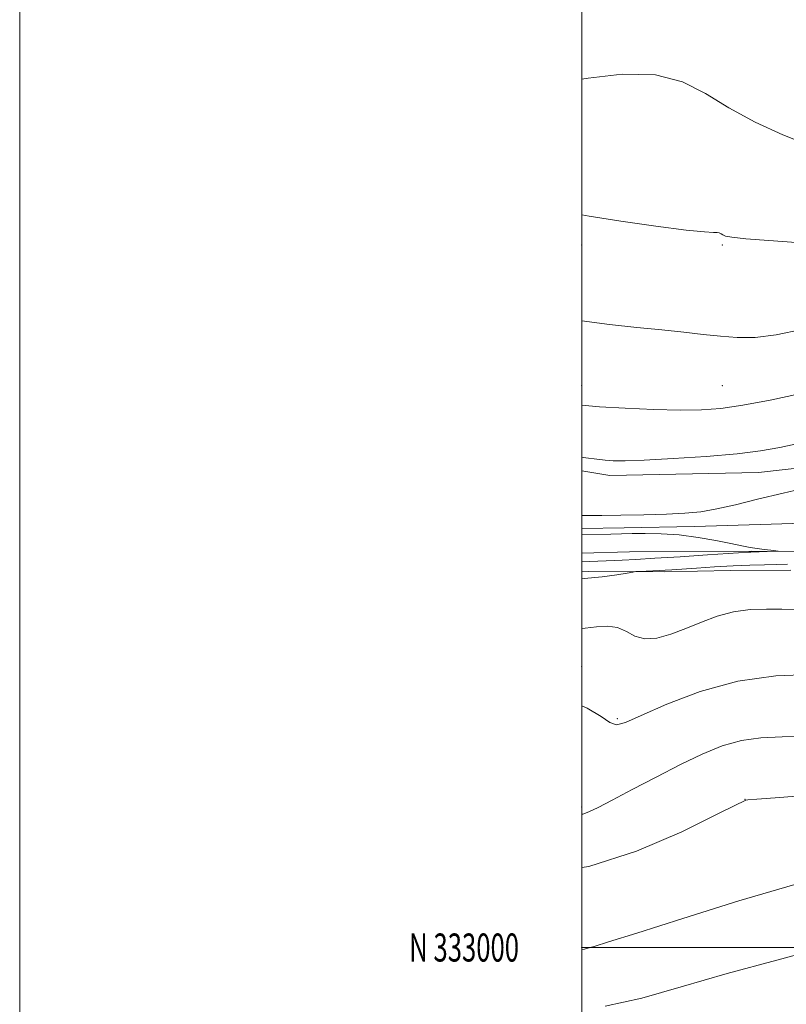
# Model space of a CAD drawing. Extents: x 2069800 to 2072700, y 332300 to 335200.
# Drawn here: x 2069800 to 2070073, y 332980 to 333330 of the extents above; entities that cross this region are included whole.
import ezdxf
from ezdxf.enums import TextEntityAlignment as Align

# ---------------------------------------------------------------- set-up
doc = ezdxf.new("R2010")
doc.units = 0
doc.header["$MEASUREMENT"] = 0
for name, color, linetype, lineweight in [('32000', 7, 'Continuous', 0), ('32001', 7, 'Continuous', 0), ('DTM HARD BREAKLINE', 7, 'Continuous', 0), ('DTM SPOT ELEVATION', 2, 'Continuous', 13), ('INDEX CONTOUR', 41, 'Continuous', 13), ('INTERMEDIATE CONTOUR', 44, 'Continuous', 0), ('INTERMEDIATE CONTOUR DEPRESSION', 44, 'Continuous', 0)]:
    doc.layers.add(name, color=color, linetype=linetype, lineweight=lineweight)
doc.styles.add('Style-WORKING', font='WORKING.shx')

msp = doc.modelspace()

# ---------------------------------------------------------------- linework, layer by layer
at = {"layer": '32000', "flags": 128}
for points in [[(2069800, 332300), (2072700, 332300), (2072700, 335200), (2069800, 335200), (2069800, 332300)], [(2070000, 332500), (2072500, 332500), (2072500, 335000), (2070000, 335000), (2070000, 332500)], [(2070000, 333000), (2072500, 333000)]]:
    msp.add_lwpolyline(points, dxfattribs=at)
at = {"layer": 'DTM HARD BREAKLINE'}
for points in [[(2070000, 333169.595, 1222.537), (2070010.032, 333167.937, 1222.556), (2070062.929, 333169.067, 1222.825), (2070112.417, 333174.587, 1223.496), (2070162.843, 333176.772, 1223.261), (2070223.517, 333177.634, 1223.597), (2070296.806, 333178.529, 1223.664), (2070347.07, 333177.461, 1223.798), (2070375.323, 333172.963, 1223.127), (2070401.742, 333166.425, 1222.522), (2070423.542, 333156.858, 1222.355)], [(2070444.37, 333138.86, 1221.47), (2070410.78, 333139.04, 1223.26), (2070368.6, 333141.29, 1225.64), (2070326.11, 333142.61, 1226.23), (2070279.82, 333144.62, 1226.83), (2070235.07, 333146.44, 1226.83), (2070187.35, 333147.92, 1226.83), (2070150.74, 333148.55, 1226.83), (2070119.55, 333150.36, 1226.23), (2070079.04, 333151.07, 1225.64), (2070040.09, 333149.86, 1224.45), (2070015.06, 333149.4, 1224.45), (2070000, 333149.124, 1224.45)], [(2070000, 333140.378, 1222.66), (2070017, 333140.88, 1222.66), (2070060.56, 333141.09, 1223.85), (2070099.77, 333140.97, 1224.45), (2070147.71, 333139.75, 1225.64), (2070186.1, 333138.07, 1225.64), (2070232.28, 333137.03, 1226.23), (2070272.2, 333136.42, 1226.23), (2070305.84, 333134.83, 1225.64), (2070336.82, 333134.31, 1225.04), (2070362.84, 333133.24, 1225.04), (2070384.99, 333132.05, 1223.85), (2070402.79, 333130.57, 1222.66), (2070414.57, 333130.57, 1222.06), (2070425.37, 333130.48, 1221.47), (2070436.77, 333130.43, 1220.28), (2070445.45, 333127.91, 1219.68), (2070453.94, 333124.09, 1218.49), (2070458.71, 333118.92, 1217.89), (2070462.81, 333114.39, 1217.3), (2070463.051, 333110.113, 1216.998)], [(2070074.44, 333134.36, 1226.83), (2070052.9, 333134.18, 1226.83), (2070029.4, 333133.72, 1226.23), (2070002.4, 333133.84, 1225.64), (2070000, 333133.891, 1225.64)]]:
    msp.add_polyline3d(points, dxfattribs=at)
at = {"layer": 'DTM SPOT ELEVATION'}
for p in [(2070000, 333250, 1216.5), (2070050, 333250, 1216.16), (2070000, 333200, 1219.21), (2070050, 333200, 1218.98), (2070000, 333100, 1229.52), (2070012.61, 333081.48, 1229.77), (2070058.085, 333052.766, 1233.976), (2070000, 333050, 1231.73), (2070000, 333000, 1235.93)]:
    msp.add_point(p, dxfattribs=at)
at = {"layer": 'INDEX CONTOUR'}
for points in [[(2070077.472, 333197.026, 1220), (2070067.072, 333194.853, 1220), (2070057.297, 333193.005, 1220), (2070049.5, 333191.855, 1220), (2070042.629, 333191.337, 1220), (2070035.033, 333191.274, 1220), (2070025.611, 333191.506, 1220), (2070015.475, 333191.935, 1220), (2070006.289, 333192.48, 1220), (2070000, 333193.056, 1220)], [(2070081.29, 333097.11, 1230), (2070069.012, 333096.651, 1230), (2070055.493, 333094.809, 1230), (2070042.142, 333091.147, 1230), (2070030.26, 333086.632, 1230), (2070021.12, 333082.582, 1230), (2070015.515, 333080.077, 1230), (2070012.322, 333079.258, 1230), (2070009.936, 333080.032, 1230), (2070006.849, 333082.212, 1230), (2070001.925, 333085.242, 1230), (2070000, 333086.04, 1230)]]:
    msp.add_polyline3d(points, dxfattribs=at)
at = {"layer": 'INTERMEDIATE CONTOUR'}
for points in [[(2070080.556, 333285.721, 1214), (2070071.485, 333289.185, 1214), (2070061.693, 333293.726, 1214), (2070052.312, 333298.83, 1214), (2070044.039, 333303.917, 1214), (2070035.833, 333308.151, 1214), (2070026.222, 333310.634, 1214), (2070014.4, 333310.802, 1214), (2070002.236, 333309.443, 1214), (2070000, 333309.048, 1214)], [(2070076.314, 333250.904, 1216), (2070066.537, 333251.592, 1216), (2070058.313, 333252.248, 1216), (2070053.385, 333252.785, 1216), (2070051.09, 333253.224, 1216), (2070050.171, 333253.617, 1216), (2070049.554, 333253.993, 1216), (2070048.918, 333254.302, 1216), (2070048.127, 333254.472, 1216), (2070046.815, 333254.503, 1216), (2070043.661, 333254.674, 1216), (2070037.112, 333255.331, 1216), (2070026.394, 333256.699, 1216), (2070013.85, 333258.482, 1216), (2070002.6, 333260.261, 1216), (2070000, 333260.756, 1216)], [(2070078.308, 333219.969, 1218), (2070069.15, 333218.046, 1218), (2070061.662, 333217.156, 1218), (2070055.342, 333217.12, 1218), (2070049.411, 333217.581, 1218), (2070043.175, 333218.232, 1218), (2070036.288, 333218.981, 1218), (2070028.495, 333219.789, 1218), (2070019.617, 333220.651, 1218), (2070009.809, 333221.697, 1218), (2070000, 333222.998, 1218)], [(2070077.569, 333179.527, 1222), (2070070.492, 333177.995, 1222), (2070063.633, 333176.788, 1222), (2070055.249, 333175.761, 1222), (2070044.287, 333174.813, 1222), (2070032.48, 333174.007, 1222), (2070022.251, 333173.443, 1222), (2070015.396, 333173.196, 1222), (2070011.191, 333173.214, 1222), (2070008.284, 333173.414, 1222), (2070005.379, 333173.747, 1222), (2070001.395, 333174.301, 1222), (2070000, 333174.506, 1222)], [(2070081.711, 333164.072, 1224), (2070071.599, 333161.743, 1224), (2070062.544, 333159.519, 1224), (2070054.716, 333157.575, 1224), (2070048.043, 333156.071, 1224), (2070042.303, 333155.105, 1224), (2070036.653, 333154.552, 1224), (2070030.099, 333154.232, 1224), (2070022.09, 333153.996, 1224), (2070013.858, 333153.829, 1224), (2070007.08, 333153.745, 1224), (2070002.879, 333153.75, 1224), (2070000, 333153.797, 1224)], [(2070073.189, 333136.411, 1226), (2070069.449, 333136.292, 1226), (2070065.017, 333136.199, 1226), (2070059.822, 333136.074, 1226), (2070053.853, 333135.848, 1226), (2070047.259, 333135.48, 1226), (2070040.837, 333135.05, 1226), (2070032.034, 333134.418, 1226), (2070029.695, 333134.266, 1226), (2070027.615, 333134.154, 1226), (2070020.496, 333133.836, 1226), (2070019.252, 333133.768, 1226), (2070018.11, 333133.618, 1226), (2070016.092, 333133.256, 1226), (2070012.434, 333132.615, 1226), (2070007.235, 333131.881, 1226), (2070000.811, 333131.3, 1226), (2070000, 333131.268, 1226)], [(2070076.044, 333120.318, 1228), (2070071.169, 333120.365, 1228), (2070065.718, 333120.432, 1228), (2070059.904, 333120.246, 1228), (2070053.994, 333119.475, 1228), (2070048.2, 333117.908, 1228), (2070042.553, 333115.805, 1228), (2070037.036, 333113.547, 1228), (2070031.682, 333111.523, 1228), (2070026.715, 333110.153, 1228), (2070022.412, 333109.864, 1228), (2070018.916, 333110.867, 1228), (2070015.851, 333112.494, 1228), (2070012.713, 333113.862, 1228), (2070009.123, 333114.312, 1228), (2070005.216, 333114.093, 1228), (2070001.256, 333113.682, 1228), (2070000, 333113.599, 1228)], [(2070080.206, 333075.183, 1232), (2070071.341, 333074.937, 1232), (2070063.731, 333074.593, 1232), (2070056.797, 333073.661, 1232), (2070049.99, 333071.749, 1232), (2070042.885, 333068.862, 1232), (2070035.086, 333065.105, 1232), (2070026.464, 333060.684, 1232), (2070017.957, 333056.21, 1232), (2070010.775, 333052.395, 1232), (2070005.791, 333049.787, 1232), (2070002.564, 333048.254, 1232), (2070000.324, 333047.493, 1232), (2070000, 333047.451, 1232)], [(2070084.964, 333054.574, 1234), (2070070.475, 333053.449, 1234), (2070062.268, 333052.798, 1234), (2070059.057, 333052.517, 1234), (2070058.338, 333052.412, 1234), (2070057.676, 333052.145, 1234), (2070054.915, 333050.8, 1234), (2070047.974, 333047.314, 1234), (2070035.556, 333041.196, 1234), (2070019.518, 333034.24, 1234), (2070002.503, 333028.808, 1234), (2070000, 333028.49, 1234)], [(2070075.76, 333022.393, 1236), (2070055.847, 333016.561, 1236), (2070035.924, 333010.365, 1236), (2070019.58, 333005.165, 1236), (2070009.452, 333001.975, 1236), (2070004.356, 333000.422, 1236), (2070002.152, 332999.788, 1236), (2070000.985, 332999.47, 1236), (2070000.136, 332999.33, 1236), (2070000, 332999.332, 1236)], [(2070085.706, 332999.832, 1238), (2070069.341, 332995.529, 1238), (2070051.775, 332990.701, 1238), (2070035.304, 332985.967, 1238), (2070021.414, 332981.935, 1238), (2070008.349, 332979.119, 1238)]]:
    msp.add_polyline3d(points, dxfattribs=at)
at = {"layer": 'INTERMEDIATE CONTOUR DEPRESSION'}
msp.add_polyline3d([(2070000, 333146.982, 1224), (2070010.327, 333147.123, 1224), (2070017.957, 333147.294, 1224), (2070022.523, 333147.355, 1224), (2070028.248, 333147.259, 1224), (2070034.689, 333146.825, 1224), (2070041.368, 333145.95, 1224), (2070047.689, 333144.84, 1224), (2070053.027, 333143.776, 1224), (2070056.959, 333142.98, 1224), (2070059.876, 333142.421, 1224), (2070062.373, 333142.008, 1224), (2070064.888, 333141.666, 1224), (2070067.213, 333141.395, 1224), (2070069.902, 333141.101, 1224), (2070069.892, 333141.052, 1224), (2070068.947, 333141.014, 1224), (2070060.092, 333140.724, 1224), (2070059.406, 333140.684, 1224), (2070044.695, 333139.712, 1224), (2070035.02, 333139.086, 1224), (2070025.941, 333138.518, 1224), (2070019.196, 333138.131, 1224), (2070014.426, 333137.896, 1224), (2070000, 333137.324, 1224)], dxfattribs=at)

# ---------------------------------------------------------------- texts
at = {"layer": '32001', "style": 'Style-WORKING', "width": 0.67}
msp.add_text('N 333000', height=10, dxfattribs=at).set_placement((2069977.669, 333000), align=Align.MIDDLE_RIGHT)

doc.saveas('drawing.dxf')
